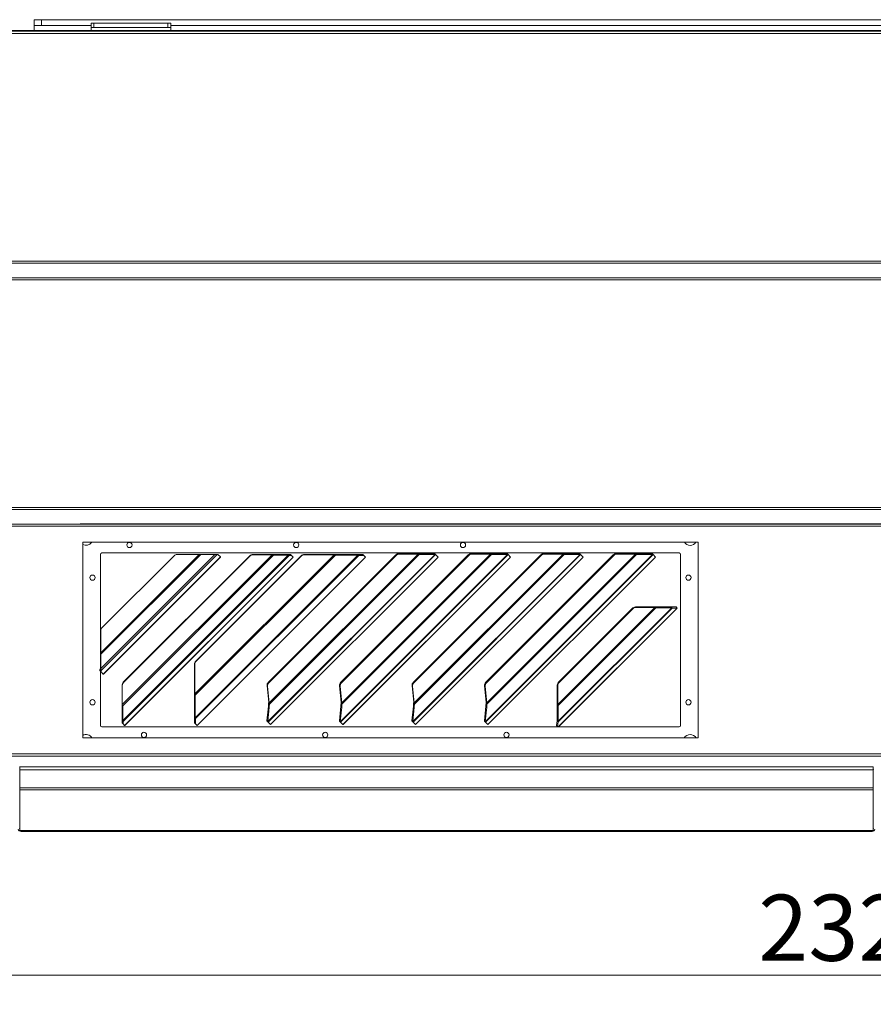
# Model space of a CAD drawing. Units: millimetres. Extents: x 187 to 22066, y 279 to 5832.
# Drawn here: x 3577 to 4166, y 3258 to 3937 of the extents above; entities that cross this region are included whole.
import ezdxf

# ---------------------------------------------------------------- set-up
doc = ezdxf.new("R2010")
doc.units = ezdxf.units.MM
doc.header["$LTSCALE"] = 20
doc.layers.add('AM - Dimension', color=9, linetype='Continuous', lineweight=5, true_color=0x808080)
doc.layers.add('AM - Drawing', color=7, linetype='Continuous', lineweight=5)
doc.styles.add('Libre Frankling 9pkt Light', font='txt.shx')
doc.dimstyles.new('AM salgstegninger', dxfattribs={"dimscale": 20, "dimtxt": 2.28, "dimasz": 2, "dimexe": 1, "dimexo": 0.5, "dimgap": 0.5, "dimtad": 1, "dimdec": 0, "dimrnd": 1e-08, "dimtxsty": 'Libre Frankling 9pkt Light', "dimblk": 'Filled-2', "dimcen": 0.09, "dimdle": 6, "dimclrd": 8, "dimclre": 8, "dimclrt": 7, "dimadec": 0, "dimazin": 2, "dimtfac": 1, "dimtdec": 0, "dimtmove": 0, "dimatfit": 3, "dimldrblk": 'Filled-2', "dimfxl": 1, "dimtolj": 1, "dimlwd": 0, "dimlwe": 0, "dimarcsym": 0})

# ---------------------------------------------------------------- blocks, each defined once
blk = doc.blocks.new('Filled-2')
at = {"color": 0}
for p, q in [((0, 0), (-1, 0.25)), ((-1, 0.25), (-1, -0.25)), ((-1, 0), (0, 0)), ((-1, -0.25), (0, 0))]:
    blk.add_line(p, q, dxfattribs=at)
at = {"color": 0, "flags": 128}
blk.add_lwpolyline([(-1, -0.25), (0, 0), (-1, 0.25), (-1, -0.25)], dxfattribs=at)
at = {"color": 0}
blk.add_solid([(-1, -0.25), (0, 0), (-1, 0.25), (-1, -0.25)], dxfattribs=at)
blk = doc.blocks.new('*D44')
at = {"layer": 'AM - Dimension', "color": 8, "lineweight": 0, "transparency": 16777216}
for p, q in [((3007.89, 3420.3), (3007.89, 3257.52)), ((5331.89, 3420.3), (5331.89, 3257.52)), ((3047.89, 3277.52), (5291.89, 3277.52))]:
    blk.add_line(p, q, dxfattribs=at)
at = {"layer": 'Defpoints', "color": 0, "transparency": 16777216}
for p in [(3007.89, 3430.3), (5331.89, 3430.3), (5331.89, 3277.52)]:
    blk.add_point(p, dxfattribs=at)
at = {"layer": 'AM - Dimension', "color": 8, "lineweight": 0, "transparency": 16777216, "xscale": 40, "yscale": 40, "zscale": 40, "rotation": 180}
blk.add_blockref('Filled-2', (3007.89, 3277.52), dxfattribs=at)
at = {"layer": 'AM - Dimension', "color": 8, "lineweight": 0, "transparency": 16777216, "xscale": 40, "yscale": 40, "zscale": 40}
blk.add_blockref('Filled-2', (5331.89, 3277.52), dxfattribs=at)
at = {"layer": 'AM - Dimension', "color": 7, "lineweight": 5, "transparency": 16777216, "insert": (4086.29, 3310.32), "char_height": 45.6, "attachment_point": 4, "style": 'Libre Frankling 9pkt Light'}
blk.add_mtext('\\A1;2324', dxfattribs=at)

msp = doc.modelspace()

# ---------------------------------------------------------------- linework, layer by layer
at = {"layer": 'AM - Drawing'}
for p, q in [((3586.89, 3936.8), (3591.89, 3936.8)), ((3586.89, 3936.8), (3586.89, 3932.8)), ((3591.89, 3932.8), (3591.89, 3936.8)), ((4930.29, 3936.8), (3591.89, 3936.8)), ((3626.14, 3934.45), (3626.14, 3931.45)), ((3626.14, 3934.45), (3628.14, 3934.45)), ((3628.14, 3931.45), (3628.14, 3934.45)), ((3679.14, 3934.45), (3628.14, 3934.45)), ((3679.14, 3934.45), (3681.14, 3934.45)), ((3679.14, 3934.45), (3679.14, 3931.45)), ((3681.14, 3931.45), (3681.14, 3934.45)), ((3013.75, 3928.8), (5326.03, 3928.8)), ((5326.03, 3927.3), (3013.75, 3927.3)), ((5313.39, 3929.4), (3026.39, 3929.4)), ((3591.89, 3932.8), (3586.89, 3932.8)), ((3586.89, 3929.4), (3586.89, 3932.8)), ((3591.89, 3932.8), (3626.14, 3932.8)), ((3628.14, 3931.45), (3626.14, 3931.45)), ((3626.14, 3929.4), (3626.14, 3931.45)), ((3628.14, 3931.45), (3679.14, 3931.45)), ((3681.14, 3931.45), (3679.14, 3931.45)), ((3681.14, 3932.8), (4821.14, 3932.8)), ((3681.14, 3929.4), (3681.14, 3931.45)), ((3013.75, 3770.3), (5326.03, 3770.3)), ((5326.03, 3768.8), (3013.75, 3768.8)), ((3013.75, 3758.8), (5326.03, 3758.8)), ((5326.03, 3757.3), (3013.75, 3757.3)), ((3013.75, 3600.3), (5326.03, 3600.3)), ((5326.03, 3598.8), (3013.75, 3598.8)), ((3013.75, 3588.8), (5326.03, 3588.8)), ((5326.03, 3587.3), (3013.75, 3587.3)), ((4876.64, 3588.9), (3618.64, 3588.9)), ((3620.39, 3576.3), (4044.89, 3576.3)), ((3620.39, 3441.3), (3620.39, 3576.3)), ((4044.89, 3576.3), (4044.89, 3441.3)), ((3632.64, 3499.41), (3632.64, 3567.9)), ((3632.86, 3500.09), (3700.68, 3567.9)), ((3713.08, 3567.9), (3632.86, 3487.69)), ((3632.86, 3489.22), (3711.55, 3567.9)), ((3701.76, 3567.9), (3632.86, 3499)), ((3633.64, 3568.9), (4031.64, 3568.9)), ((3683.39, 3567.02), (3633.74, 3517.37)), ((3647.69, 3464.35), (3751.06, 3567.72)), ((3752.01, 3567.4), (3648.01, 3463.4)), ((3648.01, 3453.22), (3762.19, 3567.4)), ((3762.74, 3567.22), (3648.19, 3452.67)), ((3648.41, 3479.72), (3735.69, 3567)), ((3735.88, 3566.82), (3648.59, 3479.53)), ((3685.51, 3567.9), (3700.68, 3567.9)), ((3697.69, 3471.67), (3793.74, 3567.72)), ((3794.69, 3567.4), (3698.01, 3470.72)), ((3698.01, 3455.18), (3810.23, 3567.4)), ((3810.78, 3567.22), (3698.19, 3454.63)), ((3698.41, 3494.36), (3771.05, 3567)), ((3771.23, 3566.82), (3698.59, 3494.17)), ((3701.76, 3567.9), (3700.68, 3567.9)), ((3701.76, 3567.9), (3711.55, 3567.9)), ((3713.08, 3567.9), (3711.55, 3567.9)), ((3713.08, 3567.9), (3713.67, 3567.9)), ((3715.4, 3566.17), (3713.67, 3567.9)), ((3735.88, 3566.82), (3735.69, 3567)), ((3737.84, 3567.9), (3738.03, 3567.72)), ((3750.87, 3567.9), (3737.84, 3567.9)), ((3738.03, 3567.72), (3751.06, 3567.72)), ((3748.08, 3452.55), (3863.42, 3567.89)), ((3863.77, 3567.77), (3748.22, 3452.22)), ((3836.25, 3567.5), (3748.49, 3479.74)), ((3836.61, 3567.15), (3748.84, 3479.38)), ((3749.07, 3465.46), (3851.73, 3568.11)), ((3852.41, 3567.89), (3749.21, 3464.7)), ((3751.06, 3567.72), (3750.87, 3567.9)), ((3750.87, 3567.9), (3751.51, 3567.9)), ((3751.06, 3567.72), (3752.01, 3567.4)), ((3761.69, 3567.9), (3751.51, 3567.9)), ((3752.01, 3567.4), (3751.51, 3567.9)), ((3752.01, 3567.4), (3762.19, 3567.4)), ((3761.69, 3567.9), (3762.06, 3567.9)), ((3762.19, 3567.4), (3761.69, 3567.9)), ((3763.67, 3567.9), (3762.06, 3567.9)), ((3762.74, 3567.22), (3762.06, 3567.9)), ((3762.19, 3567.4), (3762.74, 3567.22)), ((3762.74, 3567.22), (3764.35, 3567.22)), ((3764.35, 3567.22), (3763.67, 3567.9)), ((3765.46, 3566.11), (3764.35, 3567.22)), ((3771.23, 3566.82), (3771.05, 3567)), ((3773.2, 3567.9), (3773.39, 3567.72)), ((3793.55, 3567.9), (3773.2, 3567.9)), ((3773.39, 3567.72), (3793.74, 3567.72)), ((3793.74, 3567.72), (3793.55, 3567.9)), ((3793.55, 3567.9), (3794.19, 3567.9)), ((3793.74, 3567.72), (3794.69, 3567.4)), ((3809.73, 3567.9), (3794.19, 3567.9)), ((3794.69, 3567.4), (3794.19, 3567.9)), ((3794.69, 3567.4), (3810.23, 3567.4)), ((3798.08, 3452.55), (3913.42, 3567.89)), ((3913.77, 3567.77), (3798.22, 3452.22)), ((3886.25, 3567.5), (3798.49, 3479.74)), ((3886.61, 3567.15), (3798.84, 3479.38)), ((3799.07, 3465.46), (3901.73, 3568.11)), ((3902.41, 3567.89), (3799.21, 3464.7)), ((3809.73, 3567.9), (3810.1, 3567.9)), ((3810.23, 3567.4), (3809.73, 3567.9)), ((3813.67, 3567.9), (3810.1, 3567.9)), ((3810.78, 3567.22), (3810.1, 3567.9)), ((3810.23, 3567.4), (3810.78, 3567.22)), ((3810.78, 3567.22), (3814.35, 3567.22)), ((3814.35, 3567.22), (3813.67, 3567.9)), ((3815.46, 3566.11), (3814.35, 3567.22)), ((3836.61, 3567.15), (3836.25, 3567.5)), ((3851.38, 3568.47), (3838.49, 3568.47)), ((3838.84, 3568.11), (3838.49, 3568.47)), ((3838.84, 3568.11), (3851.73, 3568.11)), ((3848.08, 3452.55), (3963.42, 3567.89)), ((3963.77, 3567.77), (3848.22, 3452.22)), ((3936.25, 3567.5), (3848.49, 3479.74)), ((3936.61, 3567.15), (3848.84, 3479.38)), ((3849.07, 3465.46), (3951.73, 3568.11)), ((3952.41, 3567.89), (3849.21, 3464.7)), ((3851.73, 3568.11), (3851.38, 3568.47)), ((3851.83, 3568.47), (3851.99, 3568.31)), ((3862.84, 3568.47), (3851.83, 3568.47)), ((3851.99, 3568.31), (3852.41, 3567.89)), ((3852.41, 3567.89), (3863.42, 3567.89)), ((3863.42, 3567.89), (3862.84, 3568.47)), ((3863.1, 3568.47), (3863.08, 3568.47)), ((3863.08, 3568.47), (3863.77, 3567.77)), ((3863.8, 3567.77), (3863.1, 3568.47)), ((3863.77, 3567.77), (3863.8, 3567.77)), ((3865.49, 3566.08), (3863.8, 3567.77)), ((3886.61, 3567.15), (3886.25, 3567.5)), ((3901.38, 3568.47), (3888.49, 3568.47)), ((3888.84, 3568.11), (3888.49, 3568.47)), ((3888.84, 3568.11), (3901.73, 3568.11)), ((3898.08, 3452.55), (4013.42, 3567.89)), ((4013.77, 3567.77), (3898.22, 3452.22)), ((3986.25, 3567.5), (3898.49, 3479.74)), ((3986.61, 3567.15), (3898.84, 3479.38)), ((3899.07, 3465.46), (4001.73, 3568.11)), ((4002.41, 3567.89), (3899.21, 3464.7)), ((3901.73, 3568.11), (3901.38, 3568.47)), ((3901.83, 3568.47), (3901.99, 3568.31)), ((3912.84, 3568.47), (3901.83, 3568.47)), ((3901.99, 3568.31), (3902.41, 3567.89)), ((3902.41, 3567.89), (3913.42, 3567.89)), ((3913.42, 3567.89), (3912.84, 3568.47)), ((3913.1, 3568.47), (3913.08, 3568.47)), ((3913.08, 3568.47), (3913.77, 3567.77)), ((3913.8, 3567.77), (3913.1, 3568.47)), ((3913.77, 3567.77), (3913.8, 3567.77)), ((3915.49, 3566.08), (3913.8, 3567.77)), ((3936.61, 3567.15), (3936.25, 3567.5)), ((3951.38, 3568.47), (3938.49, 3568.47)), ((3938.84, 3568.11), (3938.49, 3568.47)), ((3938.84, 3568.11), (3951.73, 3568.11)), ((3951.73, 3568.11), (3951.38, 3568.47)), ((3951.83, 3568.47), (3951.99, 3568.31)), ((3962.84, 3568.47), (3951.83, 3568.47)), ((3951.99, 3568.31), (3952.41, 3567.89)), ((3952.41, 3567.89), (3963.42, 3567.89)), ((3963.42, 3567.89), (3962.84, 3568.47)), ((3963.1, 3568.47), (3963.08, 3568.47)), ((3963.08, 3568.47), (3963.77, 3567.77)), ((3963.8, 3567.77), (3963.1, 3568.47)), ((3963.77, 3567.77), (3963.8, 3567.77)), ((3965.49, 3566.08), (3963.8, 3567.77)), ((3986.61, 3567.15), (3986.25, 3567.5)), ((4001.38, 3568.47), (3988.49, 3568.47)), ((3988.84, 3568.11), (3988.49, 3568.47)), ((3988.84, 3568.11), (4001.73, 3568.11)), ((4001.73, 3568.11), (4001.38, 3568.47)), ((4001.83, 3568.47), (4001.99, 3568.31)), ((4012.84, 3568.47), (4001.83, 3568.47)), ((4001.99, 3568.31), (4002.41, 3567.89)), ((4002.41, 3567.89), (4013.42, 3567.89)), ((4013.42, 3567.89), (4012.84, 3568.47)), ((4013.1, 3568.47), (4013.08, 3568.47)), ((4013.08, 3568.47), (4013.77, 3567.77)), ((4013.8, 3567.77), (4013.1, 3568.47)), ((4013.77, 3567.77), (4013.8, 3567.77)), ((4015.49, 3566.08), (4013.8, 3567.77)), ((4032.64, 3567.9), (4032.64, 3449.9)), ((3634.59, 3485.37), (3715.4, 3566.17)), ((3715.51, 3566.06), (3634.7, 3485.26)), ((3649.3, 3449.95), (3765.46, 3566.11)), ((3765.51, 3566.06), (3649.35, 3449.9)), ((3699.3, 3449.95), (3815.46, 3566.11)), ((3815.51, 3566.06), (3699.35, 3449.9)), ((3715.51, 3566.06), (3715.4, 3566.17)), ((3749.89, 3450.49), (3865.49, 3566.08)), ((3865.51, 3566.06), (3749.91, 3450.47)), ((3765.51, 3566.06), (3765.46, 3566.11)), ((3799.89, 3450.49), (3915.49, 3566.08)), ((3915.51, 3566.06), (3799.91, 3450.47)), ((3815.51, 3566.06), (3815.46, 3566.11)), ((3849.89, 3450.49), (3965.49, 3566.08)), ((3965.51, 3566.06), (3849.91, 3450.47)), ((3865.51, 3566.06), (3865.49, 3566.08)), ((3899.89, 3450.49), (4015.49, 3566.08)), ((4015.51, 3566.06), (3899.91, 3450.47)), ((3915.51, 3566.06), (3915.49, 3566.08)), ((3965.51, 3566.06), (3965.49, 3566.08)), ((4015.51, 3566.06), (4015.49, 3566.08)), ((3948.07, 3464.45), (4014.89, 3531.28)), ((3948.3, 3452.76), (4026.58, 3531.05)), ((4015.57, 3531.05), (3948.3, 3463.78)), ((3948.4, 3449), (4030.33, 3530.93)), ((4026.93, 3530.93), (3948.41, 3452.41)), ((4030.37, 3530.92), (3948.42, 3448.98)), ((3999.41, 3530.66), (3948.69, 3479.93)), ((3999.77, 3530.31), (3949.04, 3479.58)), ((3999.77, 3530.31), (3999.41, 3530.66)), ((4014.54, 3531.63), (4001.65, 3531.63)), ((4002.01, 3531.28), (4001.65, 3531.63)), ((4002.01, 3531.28), (4014.89, 3531.28)), ((4014.89, 3531.28), (4014.54, 3531.63)), ((4026, 3531.63), (4014.99, 3531.63)), ((4014.99, 3531.63), (4015.15, 3531.47)), ((4015.15, 3531.47), (4015.57, 3531.05)), ((4015.57, 3531.05), (4026.58, 3531.05)), ((4026, 3531.63), (4026.58, 3531.05)), ((4029.64, 3531.63), (4026.24, 3531.63)), ((4026.24, 3531.63), (4026.93, 3530.93)), ((4026.93, 3530.93), (4030.33, 3530.93)), ((4029.64, 3531.63), (4030.33, 3530.93)), ((4029.66, 3531.63), (4030.37, 3530.92)), ((3632.86, 3500.09), (3632.86, 3515.25)), ((3632.86, 3499), (3632.59, 3499.27)), ((3632.59, 3499.27), (3632.59, 3489.49)), ((3632.86, 3489.22), (3632.86, 3499)), ((3697.69, 3492.02), (3697.51, 3492.21)), ((3697.51, 3492.21), (3697.51, 3471.86)), ((3697.69, 3471.67), (3697.69, 3492.02)), ((3698.41, 3494.36), (3698.59, 3494.17)), ((3632.86, 3487.69), (3632.21, 3488.34)), ((3632.21, 3488.34), (3632.21, 3487.75)), ((3632.86, 3487.1), (3632.21, 3487.75)), ((3632.72, 3489.36), (3632.59, 3489.49)), ((3632.64, 3449.9), (3632.64, 3487.32)), ((3632.86, 3489.22), (3632.72, 3489.36)), ((3632.86, 3487.1), (3632.86, 3487.69)), ((3634.59, 3485.37), (3632.86, 3487.1)), ((3634.59, 3485.37), (3634.67, 3485.29)), ((3634.67, 3485.29), (3634.7, 3485.26)), ((3648.41, 3479.72), (3648.59, 3479.53)), ((3748.49, 3479.74), (3748.84, 3479.38)), ((3798.49, 3479.74), (3798.84, 3479.38)), ((3848.49, 3479.74), (3848.84, 3479.38)), ((3898.49, 3479.74), (3898.84, 3479.38)), ((3948.69, 3479.93), (3949.04, 3479.58)), ((3647.69, 3477.38), (3647.51, 3477.56)), ((3647.51, 3477.56), (3647.51, 3464.53)), ((3647.69, 3464.35), (3647.69, 3477.38)), ((3697.69, 3471.67), (3697.51, 3471.86)), ((3697.61, 3471.12), (3697.51, 3471.22)), ((3697.51, 3471.22), (3697.51, 3455.68)), ((3698.01, 3470.72), (3697.61, 3471.12)), ((3747.53, 3477.22), (3747.89, 3476.87)), ((3747.53, 3477.22), (3748.72, 3465.81)), ((3749.07, 3465.46), (3747.89, 3476.87)), ((3797.53, 3477.22), (3797.89, 3476.87)), ((3797.53, 3477.22), (3798.72, 3465.81)), ((3799.07, 3465.46), (3797.89, 3476.87)), ((3847.53, 3477.22), (3847.89, 3476.87)), ((3847.53, 3477.22), (3848.72, 3465.81)), ((3849.07, 3465.46), (3847.89, 3476.87)), ((3897.53, 3477.22), (3897.89, 3476.87)), ((3897.53, 3477.22), (3898.72, 3465.81)), ((3899.07, 3465.46), (3897.89, 3476.87)), ((3948.07, 3477.34), (3947.72, 3477.69)), ((3947.72, 3477.69), (3947.72, 3464.81)), ((3948.07, 3464.45), (3948.07, 3477.34)), ((3647.69, 3464.35), (3647.51, 3464.53)), ((3698.01, 3455.18), (3698.01, 3470.72)), ((3748.63, 3465.27), (3748.47, 3463.64)), ((3748.89, 3465.02), (3748.63, 3465.27)), ((3748.88, 3465.66), (3748.72, 3465.81)), ((3749.07, 3465.46), (3748.88, 3465.66)), ((3749.21, 3464.7), (3748.89, 3465.02)), ((3749.05, 3463.06), (3749.21, 3464.7)), ((3798.63, 3465.27), (3798.47, 3463.64)), ((3798.89, 3465.02), (3798.63, 3465.27)), ((3798.88, 3465.66), (3798.72, 3465.81)), ((3799.07, 3465.46), (3798.88, 3465.66)), ((3799.21, 3464.7), (3798.89, 3465.02)), ((3799.05, 3463.06), (3799.21, 3464.7)), ((3848.63, 3465.27), (3848.47, 3463.64)), ((3848.89, 3465.02), (3848.63, 3465.27)), ((3848.88, 3465.66), (3848.72, 3465.81)), ((3849.07, 3465.46), (3848.88, 3465.66)), ((3849.21, 3464.7), (3848.89, 3465.02)), ((3849.05, 3463.06), (3849.21, 3464.7)), ((3898.63, 3465.27), (3898.47, 3463.64)), ((3898.89, 3465.02), (3898.63, 3465.27)), ((3898.88, 3465.66), (3898.72, 3465.81)), ((3899.07, 3465.46), (3898.88, 3465.66)), ((3899.21, 3464.7), (3898.89, 3465.02)), ((3899.05, 3463.06), (3899.21, 3464.7)), ((3948.07, 3464.45), (3947.72, 3464.81)), ((3947.88, 3464.2), (3947.72, 3464.36)), ((3947.72, 3464.36), (3947.72, 3453.34)), ((3647.61, 3463.8), (3647.51, 3463.9)), ((3647.51, 3463.9), (3647.51, 3453.72)), ((3648.01, 3463.4), (3647.61, 3463.8)), ((3648.01, 3453.22), (3648.01, 3463.4)), ((3748.48, 3463.17), (3747.48, 3453.16)), ((3748.06, 3452.58), (3749.06, 3462.6)), ((3749.05, 3463.06), (3748.47, 3463.64)), ((3748.47, 3463.64), (3748.48, 3463.17)), ((3749.06, 3462.6), (3748.48, 3463.17)), ((3749.06, 3462.6), (3749.05, 3463.06)), ((3798.48, 3463.17), (3797.48, 3453.16)), ((3798.06, 3452.58), (3799.06, 3462.6)), ((3799.05, 3463.06), (3798.47, 3463.64)), ((3798.47, 3463.64), (3798.48, 3463.17)), ((3799.06, 3462.6), (3798.48, 3463.17)), ((3799.06, 3462.6), (3799.05, 3463.06)), ((3848.48, 3463.17), (3847.48, 3453.16)), ((3848.06, 3452.58), (3849.06, 3462.6)), ((3849.05, 3463.06), (3848.47, 3463.64)), ((3848.47, 3463.64), (3848.48, 3463.17)), ((3849.06, 3462.6), (3848.48, 3463.17)), ((3849.06, 3462.6), (3849.05, 3463.06)), ((3898.48, 3463.17), (3897.48, 3453.16)), ((3898.06, 3452.58), (3899.06, 3462.6)), ((3899.05, 3463.06), (3898.47, 3463.64)), ((3898.47, 3463.64), (3898.48, 3463.17)), ((3899.06, 3462.6), (3898.48, 3463.17)), ((3899.06, 3462.6), (3899.05, 3463.06)), ((3948.3, 3463.78), (3947.88, 3464.2)), ((3948.3, 3452.76), (3948.3, 3463.78)), ((3648.01, 3453.22), (3647.51, 3453.72)), ((3648.19, 3452.67), (3647.51, 3453.35)), ((3647.51, 3453.35), (3647.51, 3451.74)), ((3648.19, 3451.06), (3647.51, 3451.74)), ((3648.19, 3451.06), (3648.19, 3452.67)), ((3649.3, 3449.95), (3648.19, 3451.06)), ((3698.01, 3455.18), (3697.51, 3455.68)), ((3698.19, 3454.63), (3697.51, 3455.31)), ((3697.51, 3455.31), (3697.51, 3451.74)), ((3698.19, 3451.06), (3697.51, 3451.74)), ((3698.19, 3451.06), (3698.19, 3454.63)), ((3699.3, 3449.95), (3698.19, 3451.06)), ((3748.06, 3452.58), (3747.48, 3453.16)), ((3747.48, 3453.16), (3747.5, 3453.13)), ((3747.75, 3452.87), (3747.5, 3453.13)), ((3747.83, 3452.61), (3747.52, 3452.92)), ((3747.52, 3452.92), (3747.52, 3452.89)), ((3748.22, 3452.19), (3747.52, 3452.89)), ((3747.52, 3452.89), (3747.52, 3452.86)), ((3748.22, 3452.16), (3747.52, 3452.86)), ((3748.08, 3452.55), (3747.75, 3452.87)), ((3748.22, 3452.22), (3747.83, 3452.61)), ((3748.08, 3452.55), (3748.06, 3452.58)), ((3748.22, 3452.19), (3748.22, 3452.22)), ((3748.22, 3452.16), (3748.22, 3452.19)), ((3749.89, 3450.49), (3748.22, 3452.16)), ((3798.06, 3452.58), (3797.48, 3453.16)), ((3797.48, 3453.16), (3797.5, 3453.13)), ((3797.75, 3452.87), (3797.5, 3453.13)), ((3797.83, 3452.61), (3797.52, 3452.92)), ((3797.52, 3452.92), (3797.52, 3452.89)), ((3798.22, 3452.19), (3797.52, 3452.89)), ((3797.52, 3452.89), (3797.52, 3452.86)), ((3798.22, 3452.16), (3797.52, 3452.86)), ((3798.08, 3452.55), (3797.75, 3452.87)), ((3798.22, 3452.22), (3797.83, 3452.61)), ((3798.08, 3452.55), (3798.06, 3452.58)), ((3798.22, 3452.19), (3798.22, 3452.22)), ((3798.22, 3452.16), (3798.22, 3452.19)), ((3799.89, 3450.49), (3798.22, 3452.16)), ((3848.06, 3452.58), (3847.48, 3453.16)), ((3847.48, 3453.16), (3847.5, 3453.13)), ((3847.75, 3452.87), (3847.5, 3453.13)), ((3847.83, 3452.61), (3847.52, 3452.92)), ((3847.52, 3452.92), (3847.52, 3452.89)), ((3848.22, 3452.19), (3847.52, 3452.89)), ((3847.52, 3452.89), (3847.52, 3452.86)), ((3848.22, 3452.16), (3847.52, 3452.86)), ((3848.08, 3452.55), (3847.75, 3452.87)), ((3848.22, 3452.22), (3847.83, 3452.61)), ((3848.08, 3452.55), (3848.06, 3452.58)), ((3848.22, 3452.19), (3848.22, 3452.22)), ((3848.22, 3452.16), (3848.22, 3452.19)), ((3849.89, 3450.49), (3848.22, 3452.16)), ((3898.06, 3452.58), (3897.48, 3453.16)), ((3897.48, 3453.16), (3897.5, 3453.13)), ((3897.75, 3452.87), (3897.5, 3453.13)), ((3897.83, 3452.61), (3897.52, 3452.92)), ((3897.52, 3452.92), (3897.52, 3452.89)), ((3898.22, 3452.19), (3897.52, 3452.89)), ((3897.52, 3452.89), (3897.52, 3452.86)), ((3898.22, 3452.16), (3897.52, 3452.86)), ((3898.08, 3452.55), (3897.75, 3452.87)), ((3898.22, 3452.22), (3897.83, 3452.61)), ((3898.08, 3452.55), (3898.06, 3452.58)), ((3898.22, 3452.19), (3898.22, 3452.22)), ((3898.22, 3452.16), (3898.22, 3452.19)), ((3899.89, 3450.49), (3898.22, 3452.16)), ((3947.72, 3453.11), (3947.15, 3449.97)), ((3948.3, 3452.76), (3947.72, 3453.34)), ((3948.08, 3452.75), (3947.72, 3453.11)), ((3947.85, 3449.27), (3948.41, 3452.41)), ((3948.41, 3452.41), (3948.08, 3452.75)), ((4031.64, 3448.9), (3633.64, 3448.9)), ((3649.3, 3449.95), (3649.35, 3449.9)), ((3699.3, 3449.95), (3699.35, 3449.9)), ((3749.89, 3450.49), (3749.91, 3450.47)), ((3799.89, 3450.49), (3799.91, 3450.47)), ((3849.89, 3450.49), (3849.91, 3450.47)), ((3899.89, 3450.49), (3899.91, 3450.47)), ((3947.85, 3449.27), (3947.15, 3449.97)), ((3948.4, 3449), (3947.85, 3449.27)), ((3948.4, 3449), (3948.42, 3448.98)), ((4044.89, 3441.3), (3620.39, 3441.3)), ((5326.03, 3430.3), (3013.75, 3430.3)), ((3013.75, 3428.8), (5326.03, 3428.8)), ((3576.84, 3421.3), (3577.04, 3421.3)), ((3577.04, 3421.3), (4165.64, 3421.3)), ((3577.04, 3421.3), (3577.04, 3419.3)), ((3577.04, 3419.3), (4165.64, 3419.3)), ((3577.04, 3406.8), (3577.04, 3419.3)), ((4165.64, 3419.3), (4165.64, 3421.3)), ((4165.64, 3419.3), (4165.64, 3406.8)), ((3577.04, 3412.8), (3576.84, 3412.8)), ((4165.84, 3412.8), (4165.64, 3412.8)), ((3577.04, 3406.8), (4165.64, 3406.8)), ((3577.04, 3406.8), (3577.04, 3405.39)), ((3577.04, 3405.39), (4165.64, 3405.39)), ((3577.04, 3377.6), (3577.04, 3405.39)), ((4165.64, 3405.39), (4165.64, 3406.8)), ((4165.64, 3405.39), (4165.64, 3377.6)), ((3577.84, 3377.39), (3577.34, 3377.39)), ((3577.84, 3377.39), (4164.84, 3377.39)), ((3577.84, 3377.39), (3577.84, 3376.8)), ((3577.84, 3376.8), (4164.84, 3376.8)), ((4164.84, 3377.39), (4164.84, 3376.8)), ((4164.84, 3377.39), (4165.34, 3377.39))]:
    msp.add_line(p, q, dxfattribs=at)
for centre in [(3652.64, 3574.4), (3767.64, 3574.4), (3882.64, 3574.4), (3627.14, 3551.9), (4038.14, 3551.9), (3627.14, 3465.9), (4038.14, 3465.9), (3662.64, 3443.4), (3787.64, 3443.4), (3912.64, 3443.4)]:
    msp.add_circle(centre, 1.8, dxfattribs=at)
for centre, radius, start, end in [((3618.64, 3582.9), 6, 90, 100.47531), ((3622.64, 3578.9), 4.75, 241.73806, 326.81334), ((4039.34, 3578.9), 4.75, 213.18666, 326.81334), ((3633.64, 3567.9), 1, 90, 180), ((3685.51, 3564.9), 3, 90, 135), ((4031.64, 3567.9), 1, 0, 90), ((3635.86, 3515.25), 3, 135, 180), ((3633.64, 3449.9), 1, 180, 270), ((4031.64, 3449.9), 1, 270, 0), ((3622.64, 3438.9), 4.75, 30.34882, 118.26194), ((3622.64, 3438.9), 2.5, 73.7398, 106.2602), ((4039.34, 3438.9), 4.75, 30.34882, 149.65118), ((4039.34, 3438.9), 2.5, 73.7398, 106.2602), ((4164.84, 3419.3), 2, 60, 66.42182), ((4164.84, 3419.3), 1, 0, 36.8699), ((3577.84, 3378.8), 2, 192.75078, 270), ((3577.84, 3378.8), 1, 180, 216.8699), ((4164.84, 3378.8), 2, 270, 347.24922), ((4164.84, 3378.8), 1, 323.1301, 0)]:
    msp.add_arc(centre, radius, start, end, dxfattribs=at)
for centre, major_axis, ratio, start_param, end_param in [((3737.74, 3564.95), (2.12, 2.12), 0.965926, 0.768068, 1.570796), ((3737.92, 3564.77), (-2.12, -2.12), 0.965926, 3.90966, 4.712389), ((3773.1, 3564.95), (2.12, 2.12), 0.965926, 0.768068, 1.570796), ((3773.28, 3564.77), (-2.12, -2.12), 0.965926, 3.90966, 4.712389), ((3838.09, 3565.66), (-2.12, -2.12), 0.866025, 3.855317, 4.712389), ((3838.44, 3565.31), (2.12, 2.12), 0.866025, 0.713724, 1.570796), ((3888.09, 3565.66), (-2.12, -2.12), 0.866025, 3.855317, 4.712389), ((3888.44, 3565.31), (2.12, 2.12), 0.866025, 0.713724, 1.570796), ((3938.09, 3565.66), (-2.12, -2.12), 0.866025, 3.855317, 4.712389), ((3938.44, 3565.31), (2.12, 2.12), 0.866025, 0.713724, 1.570796), ((3988.09, 3565.66), (-2.12, -2.12), 0.866025, 3.855317, 4.712389), ((3988.44, 3565.31), (2.12, 2.12), 0.866025, 0.713724, 1.570796), ((4001.25, 3528.82), (-2.12, -2.12), 0.866025, 3.855317, 4.712389), ((4001.61, 3528.47), (2.12, 2.12), 0.866025, 0.713724, 1.570796), ((3700.46, 3492.31), (2.12, 2.12), 0.965926, 1.570796, 2.373525), ((3700.64, 3492.13), (-2.12, -2.12), 0.965926, 4.712389, 5.515118), ((3650.46, 3477.67), (2.12, 2.12), 0.965926, 1.570796, 2.373525), ((3650.64, 3477.48), (-2.12, -2.12), 0.965926, 4.712389, 5.515118), ((3750.33, 3477.9), (-2.12, -2.12), 0.866025, 4.712389, 5.670524), ((3750.68, 3477.54), (2.12, 2.12), 0.866025, 1.570796, 2.528931), ((3800.33, 3477.9), (-2.12, -2.12), 0.866025, 4.712389, 5.670524), ((3800.68, 3477.54), (2.12, 2.12), 0.866025, 1.570796, 2.528931), ((3850.33, 3477.9), (-2.12, -2.12), 0.866025, 4.712389, 5.670524), ((3850.68, 3477.54), (2.12, 2.12), 0.866025, 1.570796, 2.528931), ((3900.33, 3477.9), (-2.12, -2.12), 0.866025, 4.712389, 5.670524), ((3900.68, 3477.54), (2.12, 2.12), 0.866025, 1.570796, 2.528931), ((3950.52, 3478.09), (2.12, 2.12), 0.866025, 1.570796, 2.427868), ((3950.88, 3477.74), (-2.12, -2.12), 0.866025, 4.712389, 5.569461), ((3577.34, 3377.6), (-0.3, 0), 0.707107, 0, 1.570796), ((4165.34, 3377.6), (0.3, 0), 0.707107, 4.712389, 6.283185)]:
    msp.add_ellipse(centre, major_axis=major_axis, ratio=ratio, start_param=start_param, end_param=end_param, dxfattribs=at)
for points in [[(3851.83, 3568.47), (3851.69, 3568.45), (3851.54, 3568.45), (3851.38, 3568.47)], [(3851.73, 3568.11), (3851.98, 3568.01), (3852.21, 3567.93), (3852.41, 3567.89)], [(3863.08, 3568.47), (3863.02, 3568.45), (3862.94, 3568.45), (3862.84, 3568.47)], [(3863.42, 3567.89), (3863.58, 3567.81), (3863.7, 3567.77), (3863.77, 3567.77)], [(3901.83, 3568.47), (3901.69, 3568.45), (3901.54, 3568.45), (3901.38, 3568.47)], [(3901.73, 3568.11), (3901.98, 3568.01), (3902.21, 3567.93), (3902.41, 3567.89)], [(3913.08, 3568.47), (3913.02, 3568.45), (3912.94, 3568.45), (3912.84, 3568.47)], [(3913.42, 3567.89), (3913.58, 3567.81), (3913.7, 3567.77), (3913.77, 3567.77)], [(3951.83, 3568.47), (3951.69, 3568.45), (3951.54, 3568.45), (3951.38, 3568.47)], [(3951.73, 3568.11), (3951.98, 3568.01), (3952.21, 3567.93), (3952.41, 3567.89)], [(3963.08, 3568.47), (3963.02, 3568.45), (3962.94, 3568.45), (3962.84, 3568.47)], [(3963.42, 3567.89), (3963.58, 3567.81), (3963.7, 3567.77), (3963.77, 3567.77)], [(4001.83, 3568.47), (4001.69, 3568.45), (4001.54, 3568.45), (4001.38, 3568.47)], [(4001.73, 3568.11), (4001.98, 3568.01), (4002.21, 3567.93), (4002.41, 3567.89)], [(4013.08, 3568.47), (4013.02, 3568.45), (4012.94, 3568.45), (4012.84, 3568.47)], [(4013.42, 3567.89), (4013.58, 3567.81), (4013.7, 3567.77), (4013.77, 3567.77)], [(4014.99, 3531.63), (4014.85, 3531.61), (4014.7, 3531.62), (4014.54, 3531.63)], [(4014.89, 3531.28), (4015.14, 3531.17), (4015.37, 3531.09), (4015.57, 3531.05)], [(4026.24, 3531.63), (4026.18, 3531.61), (4026.1, 3531.61), (4026, 3531.63)], [(4026.58, 3531.05), (4026.74, 3530.97), (4026.86, 3530.93), (4026.93, 3530.93)], [(4029.66, 3531.63), (4029.66, 3531.63), (4029.65, 3531.63), (4029.64, 3531.63)], [(4030.33, 3530.93), (4030.35, 3530.92), (4030.36, 3530.92), (4030.37, 3530.92)], [(3632.86, 3500.09), (3632.77, 3499.81), (3632.69, 3499.54), (3632.59, 3499.27)], [(3632.86, 3499), (3632.87, 3499.36), (3632.87, 3499.72), (3632.86, 3500.09)], [(3632.59, 3489.49), (3632.51, 3489.06), (3632.39, 3488.67), (3632.21, 3488.34)], [(3632.86, 3487.69), (3632.98, 3488.08), (3632.95, 3488.62), (3632.86, 3489.22)], [(3697.51, 3471.86), (3697.52, 3471.63), (3697.53, 3471.41), (3697.51, 3471.22)], [(3698.01, 3470.72), (3697.94, 3471), (3697.82, 3471.33), (3697.69, 3471.67)], [(3647.51, 3464.53), (3647.52, 3464.31), (3647.53, 3464.09), (3647.51, 3463.9)], [(3648.01, 3463.4), (3647.94, 3463.68), (3647.82, 3464.01), (3647.69, 3464.35)], [(3748.72, 3465.81), (3748.71, 3465.62), (3748.68, 3465.44), (3748.63, 3465.27)], [(3749.21, 3464.7), (3749.2, 3464.92), (3749.15, 3465.18), (3749.07, 3465.46)], [(3798.72, 3465.81), (3798.71, 3465.62), (3798.68, 3465.44), (3798.63, 3465.27)], [(3799.21, 3464.7), (3799.2, 3464.92), (3799.15, 3465.18), (3799.07, 3465.46)], [(3848.72, 3465.81), (3848.71, 3465.62), (3848.68, 3465.44), (3848.63, 3465.27)], [(3849.21, 3464.7), (3849.2, 3464.92), (3849.15, 3465.18), (3849.07, 3465.46)], [(3898.72, 3465.81), (3898.71, 3465.62), (3898.68, 3465.44), (3898.63, 3465.27)], [(3899.21, 3464.7), (3899.2, 3464.92), (3899.15, 3465.18), (3899.07, 3465.46)], [(3947.72, 3464.81), (3947.73, 3464.64), (3947.73, 3464.49), (3947.72, 3464.36)], [(3948.3, 3463.78), (3948.25, 3463.97), (3948.17, 3464.2), (3948.07, 3464.45)], [(3647.51, 3453.72), (3647.53, 3453.57), (3647.54, 3453.45), (3647.51, 3453.35)], [(3648.19, 3452.67), (3648.19, 3452.79), (3648.12, 3452.98), (3648.01, 3453.22)], [(3697.51, 3455.68), (3697.53, 3455.53), (3697.54, 3455.41), (3697.51, 3455.31)], [(3698.19, 3454.63), (3698.19, 3454.76), (3698.12, 3454.94), (3698.01, 3455.18)], [(3747.5, 3453.13), (3747.53, 3453.04), (3747.54, 3452.96), (3747.52, 3452.92)], [(3748.22, 3452.22), (3748.21, 3452.29), (3748.17, 3452.4), (3748.08, 3452.55)], [(3797.5, 3453.13), (3797.53, 3453.04), (3797.54, 3452.96), (3797.52, 3452.92)], [(3798.22, 3452.22), (3798.21, 3452.29), (3798.17, 3452.4), (3798.08, 3452.55)], [(3847.5, 3453.13), (3847.53, 3453.04), (3847.54, 3452.96), (3847.52, 3452.92)], [(3848.22, 3452.22), (3848.21, 3452.29), (3848.17, 3452.4), (3848.08, 3452.55)], [(3897.5, 3453.13), (3897.53, 3453.04), (3897.54, 3452.96), (3897.52, 3452.92)], [(3898.22, 3452.22), (3898.21, 3452.29), (3898.17, 3452.4), (3898.08, 3452.55)], [(3947.72, 3453.34), (3947.74, 3453.24), (3947.74, 3453.17), (3947.72, 3453.11)], [(3948.41, 3452.41), (3948.42, 3452.49), (3948.37, 3452.61), (3948.3, 3452.76)]]:
    msp.add_open_spline(points, degree=3, dxfattribs=at)

# ---------------------------------------------------------------- dimensions: what is measured, and where the dimension line sits
at = {"layer": 'AM - Dimension', "color": 8, "lineweight": 5, "true_color": 0x808080}
dim = msp.add_linear_dim(base=(5331.89, 3277.52), p1=(3007.89, 3430.3), p2=(5331.89, 3430.3), dimstyle='AM salgstegninger', override={"dimgap": 0.5, "dimdec": 0, "dimtol": 0, "dimlim": 0, "dimtp": 0, "dimtm": 0, "dimtdec": 0, "dimtofl": 0, "dimatfit": 1}, dxfattribs=at)
dim.commit()
dim.dimension.update_dxf_attribs({"geometry": '*D44', "text_midpoint": (4169.89, 3277.52), "dimtype": 160})

doc.saveas('drawing.dxf')
